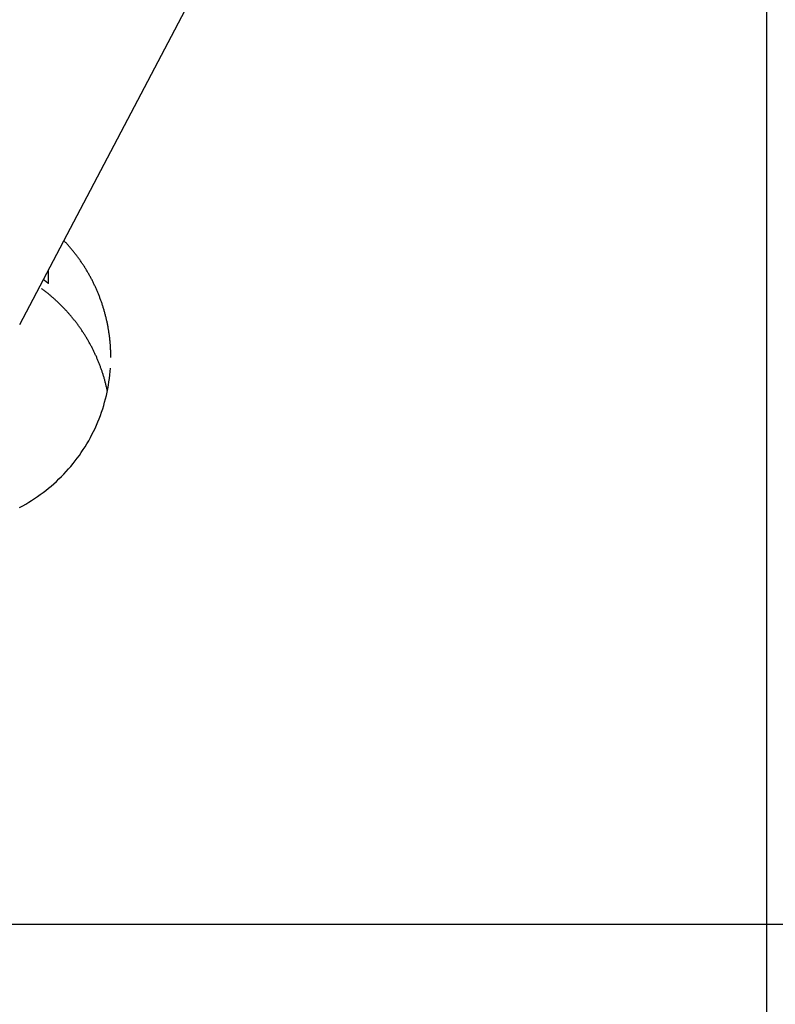
# Model space of a CAD drawing. Units: millimetres. Extents: x -21.6 to 41.7, y -32.1 to 38.
# Drawn here: x 15.5 to 22.1, y -0.7 to 7.9 of the extents above; entities that cross this region are included whole.
import ezdxf

# ---------------------------------------------------------------- set-up
doc = ezdxf.new("R2010")
doc.units = ezdxf.units.MM
doc.linetypes.add('CENTER', pattern=[0.1992, 0.1245, -0.0249, 0.0249, -0.0249])
doc.layers.get('0').update_dxf_attribs({"linetype": 'CONTINUOUS'})
for name, color, linetype in [('1', 4, 'CONTINUOUS'), ('SK2', 7, 'CONTINUOUS'), ('SK4', 2, 'CENTER')]:
    doc.layers.add(name, color=color, linetype=linetype)

# ---------------------------------------------------------------- blocks, each defined once
blk = doc.blocks.new('ASSORTEDPART1')
blk.add_line((0, -1.5875), (0, -41.677006))

msp = doc.modelspace()

# ---------------------------------------------------------------- linework, layer by layer
at = {"layer": '1'}
for p, q in [((15.463381, 5.245671), (19.937396, 13.756533)), ((22, 8.7787), (22, -2)), ((15.713295, 5.602715), (15.713295, 5.721079))]:
    msp.add_line(p, q, dxfattribs=at)
for points in [[(16.259094, 4.957633, 0), (16.259035, 4.965113, 0), (16.258977, 4.972593, 0), (16.258918, 4.980073, 0), (16.258752, 4.987551, 0), (16.258577, 4.995029, 0), (16.258402, 5.002507, 0), (16.258127, 5.009982, 0), (16.257835, 5.017456, 0), (16.257542, 5.024931, 0), (16.257159, 5.032401, 0), (16.25675, 5.03987, 0), (16.25634, 5.047339, 0), (16.25585, 5.054802, 0), (16.255324, 5.062264, 0), (16.254797, 5.069726, 0), (16.254199, 5.077182, 0), (16.253557, 5.084634, 0), (16.252914, 5.092086, 0), (16.252208, 5.099533, 0), (16.251449, 5.106974, 0), (16.25069, 5.114416, 0), (16.249877, 5.121852, 0), (16.249001, 5.12928, 0), (16.248126, 5.136709, 0), (16.247205, 5.144132, 0), (16.246213, 5.151546, 0), (16.245221, 5.15896, 0), (16.244193, 5.166369, 0), (16.243086, 5.173767, 0), (16.241979, 5.181164, 0), (16.240845, 5.188558, 0), (16.239622, 5.195937, 0), (16.238398, 5.203317, 0), (16.237157, 5.210693, 0), (16.235819, 5.218053, 0), (16.234481, 5.225412, 0), (16.233134, 5.23277, 0), (16.231681, 5.240107, 0), (16.230228, 5.247445, 0), (16.228774, 5.254783, 0), (16.227207, 5.262097, 0), (16.225639, 5.26941, 0), (16.224071, 5.276724, 0), (16.222398, 5.284015, 0), (16.220716, 5.291304, 0), (16.219034, 5.298592, 0), (16.217257, 5.305858, 0), (16.215461, 5.313119, 0), (16.213666, 5.320381, 0), (16.211784, 5.32762, 0), (16.209875, 5.334852, 0), (16.207966, 5.342085, 0), (16.20598, 5.349296, 0), (16.203958, 5.356498, 0), (16.201936, 5.3637, 0), (16.199846, 5.370882, 0), (16.197713, 5.378051, 0), (16.195579, 5.38522, 0), (16.193386, 5.392372, 0), (16.191141, 5.399507, 0), (16.188895, 5.406642, 0), (16.1866, 5.413761, 0), (16.184243, 5.42086, 0), (16.181886, 5.427959, 0), (16.179489, 5.435044, 0), (16.177021, 5.442106, 0), (16.174554, 5.449167, 0), (16.172055, 5.456217, 0), (16.169478, 5.46324, 0), (16.166901, 5.470262, 0), (16.164301, 5.477275, 0), (16.161614, 5.484256, 0), (16.158928, 5.491237, 0), (16.156227, 5.498213, 0), (16.153432, 5.505151, 0), (16.150637, 5.512089, 0), (16.147837, 5.519025, 0), (16.144934, 5.525919, 0), (16.142031, 5.532813, 0), (16.139128, 5.539707, 0), (16.136121, 5.546556, 0), (16.133111, 5.553404, 0), (16.130101, 5.560252, 0), (16.126997, 5.567057, 0), (16.12388, 5.573857, 0), (16.120764, 5.580657, 0), (16.117562, 5.587417, 0), (16.11434, 5.594168, 0), (16.111118, 5.600918, 0), (16.10782, 5.607632, 0), (16.104493, 5.614331, 0), (16.101166, 5.621031, 0), (16.097772, 5.627696, 0), (16.094341, 5.634343, 0), (16.09091, 5.64099, 0), (16.087422, 5.647607, 0), (16.083888, 5.654199, 0), (16.080354, 5.660792, 0), (16.076771, 5.667358, 0), (16.073134, 5.673895, 0), (16.069498, 5.680432, 0), (16.065822, 5.686946, 0), (16.062085, 5.693425, 0), (16.058347, 5.699905, 0), (16.054578, 5.706366, 0), (16.05074, 5.712786, 0), (16.046902, 5.719207, 0), (16.043042, 5.725613, 0), (16.039104, 5.731973, 0), (16.035167, 5.738333, 0), (16.031215, 5.744684, 0), (16.027179, 5.750982, 0), (16.023144, 5.75728, 0), (16.019102, 5.763574, 0), (16.014969, 5.769809, 0), (16.010836, 5.776043, 0), (16.006702, 5.782278, 0), (16.002475, 5.788449, 0), (15.998246, 5.794618, 0), (15.994016, 5.800788, 0), (15.989702, 5.806898, 0), (15.985376, 5.813001, 0), (15.981051, 5.819104, 0), (15.976651, 5.825152, 0), (15.972231, 5.831187, 0), (15.967812, 5.837222, 0), (15.963326, 5.843208, 0), (15.958813, 5.849173, 0), (15.9543, 5.855138, 0), (15.94973, 5.86106, 0), (15.945125, 5.866954, 0), (15.94052, 5.872849, 0), (15.935866, 5.878705, 0), (15.93117, 5.884527, 0), (15.926474, 5.89035, 0), (15.921738, 5.896139, 0), (15.916953, 5.901888, 0), (15.912167, 5.907637, 0), (15.90735, 5.913359, 0), (15.902476, 5.919034, 0), (15.897602, 5.924708, 0), (15.892704, 5.930361, 0), (15.887742, 5.935958, 0), (15.88278, 5.941556, 0), (15.877803, 5.94714, 0), (15.872755, 5.95266, 0), (15.867707, 5.95818, 0), (15.862651, 5.963692, 0), (15.857519, 5.969134, 0), (15.852386, 5.974575, 0), (15.847253, 5.980016, 0)], [(15.713295, 5.602715, 0), (15.712882, 5.603052, 0), (15.712469, 5.603389, 0), (15.712056, 5.603725, 0), (15.711643, 5.604062, 0), (15.71123, 5.604398, 0), (15.710816, 5.604734, 0), (15.710402, 5.60507, 0), (15.709989, 5.605406, 0), (15.709575, 5.605742, 0), (15.709161, 5.606077, 0), (15.708748, 5.606413, 0), (15.708333, 5.606748, 0), (15.707919, 5.607084, 0), (15.707505, 5.607419, 0), (15.70709, 5.607754, 0), (15.706676, 5.608088, 0), (15.706261, 5.608422, 0), (15.705846, 5.608757, 0), (15.705431, 5.609091, 0), (15.705016, 5.609425, 0), (15.704601, 5.609759, 0), (15.704186, 5.610093, 0), (15.70377, 5.610427, 0), (15.703354, 5.61076, 0), (15.702939, 5.611093, 0), (15.702523, 5.611427, 0), (15.702107, 5.61176, 0), (15.701691, 5.612093, 0), (15.701275, 5.612426, 0), (15.700859, 5.612758, 0), (15.700442, 5.613091, 0), (15.700026, 5.613423, 0), (15.699609, 5.613755, 0), (15.699192, 5.614087, 0), (15.698775, 5.614419, 0), (15.698358, 5.614751, 0), (15.697941, 5.615082, 0), (15.697524, 5.615414, 0), (15.697107, 5.615745, 0), (15.69669, 5.616077, 0), (15.696272, 5.616408, 0), (15.695854, 5.616738, 0), (15.695436, 5.617069, 0), (15.695018, 5.6174, 0), (15.694601, 5.61773, 0), (15.694183, 5.618061, 0), (15.693764, 5.618391, 0), (15.693345, 5.61872, 0), (15.692927, 5.61905, 0), (15.692508, 5.619379, 0), (15.69209, 5.619709, 0), (15.691671, 5.620039, 0), (15.691252, 5.620368, 0), (15.690833, 5.620697, 0), (15.690413, 5.621026, 0), (15.689994, 5.621354, 0), (15.689575, 5.621683, 0), (15.689155, 5.622011, 0), (15.688736, 5.62234, 0), (15.688316, 5.622668, 0), (15.687896, 5.622996, 0), (15.687476, 5.623324, 0), (15.687056, 5.623652, 0), (15.686635, 5.623979, 0), (15.686215, 5.624307, 0), (15.685795, 5.624634, 0), (15.685374, 5.624961, 0), (15.684953, 5.625288, 0), (15.684532, 5.625615, 0), (15.684111, 5.625942, 0), (15.68369, 5.626268, 0), (15.683269, 5.626594, 0), (15.682848, 5.626921, 0), (15.682426, 5.627247, 0), (15.682005, 5.627573, 0), (15.681583, 5.627898, 0), (15.681161, 5.628224, 0), (15.68074, 5.62855, 0), (15.680318, 5.628875, 0), (15.679895, 5.6292, 0), (15.679473, 5.629525, 0), (15.679051, 5.62985, 0), (15.678628, 5.630175, 0), (15.678206, 5.630499, 0), (15.677783, 5.630824, 0), (15.67736, 5.631148, 0), (15.676937, 5.631472, 0), (15.676514, 5.631796, 0), (15.676091, 5.63212, 0), (15.675668, 5.632444, 0), (15.675245, 5.632767, 0), (15.674821, 5.633091, 0), (15.674398, 5.633414, 0), (15.673974, 5.633737, 0), (15.67355, 5.63406, 0), (15.673126, 5.634383, 0), (15.672702, 5.634705, 0), (15.672277, 5.635028, 0), (15.671853, 5.63535, 0), (15.671429, 5.635672, 0), (15.671004, 5.635994, 0), (15.670579, 5.636316, 0), (15.670155, 5.636638, 0)], [(16.229063, 4.66189, 0), (16.227559, 4.668953, 0), (16.226054, 4.676016, 0), (16.22455, 4.683079, 0), (16.222947, 4.69012, 0), (16.221336, 4.697159, 0), (16.219725, 4.704199, 0), (16.218024, 4.711217, 0), (16.216307, 4.718231, 0), (16.21459, 4.725246, 0), (16.212792, 4.732239, 0), (16.210969, 4.739227, 0), (16.209147, 4.746215, 0), (16.207251, 4.753183, 0), (16.205323, 4.760142, 0), (16.203396, 4.767101, 0), (16.201403, 4.774042, 0), (16.199371, 4.780972, 0), (16.197339, 4.787902, 0), (16.195249, 4.794814, 0), (16.193114, 4.801712, 0), (16.190978, 4.80861, 0), (16.188792, 4.815493, 0), (16.186552, 4.822358, 0), (16.184313, 4.829224, 0), (16.182032, 4.836075, 0), (16.179689, 4.842906, 0), (16.177346, 4.849737, 0), (16.17497, 4.856556, 0), (16.172524, 4.86335, 0), (16.170079, 4.870145, 0), (16.167608, 4.876931, 0), (16.165061, 4.883688, 0), (16.162513, 4.890445, 0), (16.159948, 4.897195, 0), (16.157299, 4.903913, 0), (16.154651, 4.910631, 0), (16.151992, 4.917346, 0), (16.149243, 4.924023, 0), (16.146493, 4.930701, 0), (16.143741, 4.937377, 0), (16.140892, 4.944013, 0), (16.138042, 4.950648, 0), (16.135193, 4.957283, 0), (16.132249, 4.963878, 0), (16.129301, 4.97047, 0), (16.126352, 4.977062, 0), (16.123317, 4.983614, 0), (16.120269, 4.990161, 0), (16.117221, 4.996708, 0), (16.114096, 5.003217, 0), (16.11095, 5.009718, 0), (16.107804, 5.016218, 0), (16.104589, 5.022684, 0), (16.101346, 5.029136, 0), (16.098103, 5.035588, 0), (16.094799, 5.042009, 0), (16.091459, 5.048412, 0), (16.088119, 5.054815, 0), (16.084726, 5.061189, 0), (16.081291, 5.067541, 0), (16.077856, 5.073893, 0), (16.074375, 5.08022, 0), (16.070845, 5.08652, 0), (16.067315, 5.092819, 0), (16.063747, 5.099098, 0), (16.060122, 5.105343, 0), (16.056497, 5.111589, 0), (16.052843, 5.117817, 0), (16.049125, 5.124008, 0), (16.045407, 5.130199, 0), (16.041667, 5.136376, 0), (16.037857, 5.142511, 0), (16.034047, 5.148645, 0), (16.030222, 5.15477, 0), (16.02632, 5.160847, 0), (16.022418, 5.166923, 0), (16.018509, 5.172995, 0), (16.014517, 5.179013, 0), (16.010524, 5.18503, 0), (16.006532, 5.191048, 0), (16.00245, 5.197005, 0), (15.998367, 5.202961, 0), (15.994285, 5.208918, 0), (15.990121, 5.214818, 0), (15.98595, 5.220713, 0), (15.981779, 5.226608, 0), (15.977535, 5.23245, 0), (15.973276, 5.238282, 0), (15.969017, 5.244114, 0), (15.964693, 5.249898, 0), (15.960347, 5.255665, 0), (15.956001, 5.261432, 0), (15.951598, 5.267156, 0), (15.947166, 5.272857, 0), (15.942735, 5.278559, 0), (15.938253, 5.284222, 0), (15.933737, 5.289856, 0), (15.92922, 5.295491, 0), (15.924661, 5.301091, 0), (15.920061, 5.306658, 0), (15.915461, 5.312224, 0), (15.910826, 5.317762, 0), (15.906143, 5.323259, 0), (15.90146, 5.328756, 0), (15.89675, 5.334229, 0), (15.891985, 5.339656, 0), (15.88722, 5.345082, 0), (15.882436, 5.350491, 0), (15.87759, 5.355845, 0), (15.872744, 5.361199, 0), (15.867886, 5.366542, 0), (15.862961, 5.371823, 0), (15.858036, 5.377105, 0), (15.853105, 5.382381, 0), (15.848102, 5.387588, 0), (15.843099, 5.392795, 0), (15.838095, 5.398003, 0), (15.833016, 5.403136, 0), (15.827935, 5.408267, 0), (15.822854, 5.413399, 0), (15.817706, 5.418462, 0), (15.812549, 5.423518, 0), (15.807392, 5.428573, 0), (15.802175, 5.433566, 0), (15.796943, 5.438544, 0), (15.791711, 5.443521, 0), (15.786427, 5.448442, 0), (15.781121, 5.453342, 0), (15.775816, 5.458241, 0), (15.770465, 5.463089, 0), (15.765087, 5.467909, 0), (15.759709, 5.472729, 0), (15.754293, 5.477504, 0), (15.748843, 5.482243, 0), (15.743394, 5.486981, 0), (15.737913, 5.491683, 0), (15.732394, 5.49634, 0), (15.726875, 5.500997, 0), (15.72133, 5.505624, 0), (15.715742, 5.510198, 0), (15.710154, 5.514772, 0), (15.704547, 5.519323, 0), (15.698892, 5.523813, 0), (15.693236, 5.528303, 0), (15.687568, 5.532777, 0), (15.681846, 5.537183, 0), (15.676124, 5.541588, 0), (15.670396, 5.545986, 0), (15.66461, 5.550306, 0), (15.658823, 5.554626, 0), (15.653036, 5.558946, 0)], [(15.460397, 3.645204, 0), (15.487372, 3.659272, 0), (15.513633, 3.674652, 0), (15.539894, 3.690032, 0), (15.566027, 3.705615, 0), (15.591275, 3.722607, 0), (15.616523, 3.739598, 0), (15.641727, 3.756651, 0), (15.665862, 3.77519, 0), (15.689996, 3.793728, 0), (15.714131, 3.812267, 0), (15.737112, 3.832215, 0), (15.760037, 3.85223, 0), (15.782963, 3.872245, 0), (15.804755, 3.893478, 0), (15.826379, 3.914892, 0), (15.848004, 3.936306, 0), (15.868532, 3.95876, 0), (15.888768, 3.98149, 0), (15.909005, 4.00422, 0), (15.928197, 4.027823, 0), (15.946963, 4.051781, 0), (15.96573, 4.075739, 0), (15.983518, 4.100415, 0), (16.000738, 4.125508, 0), (16.017958, 4.1506, 0), (16.034278, 4.17627, 0), (16.049883, 4.202398, 0), (16.065487, 4.228526, 0), (16.08028, 4.255105, 0), (16.094203, 4.282166, 0), (16.108127, 4.309227, 0), (16.121337, 4.336627, 0), (16.133524, 4.364514, 0), (16.14571, 4.392401, 0), (16.157289, 4.42053, 0), (16.167687, 4.449131, 0), (16.178086, 4.477733, 0), (16.18799, 4.506497, 0), (16.196558, 4.535699, 0), (16.205125, 4.564901, 0), (16.213317, 4.594201, 0), (16.220018, 4.623887, 0), (16.226719, 4.653573, 0), (16.233167, 4.683308, 0), (16.237973, 4.713359, 0), (16.24278, 4.74341, 0), (16.247459, 4.773478, 0), (16.250351, 4.803773, 0), (16.253243, 4.834069, 0), (16.256135, 4.864364, 0)]]:
    msp.add_polyline3d(points, dxfattribs=at)
at = {"layer": 'SK4'}
msp.add_line((-4, 0), (26, 0), dxfattribs=at)

# ---------------------------------------------------------------- block references
at = {"layer": 'SK2', "rotation": 90}
msp.add_blockref('ASSORTEDPART1', (0, 0), dxfattribs=at)

doc.saveas('drawing.dxf')
